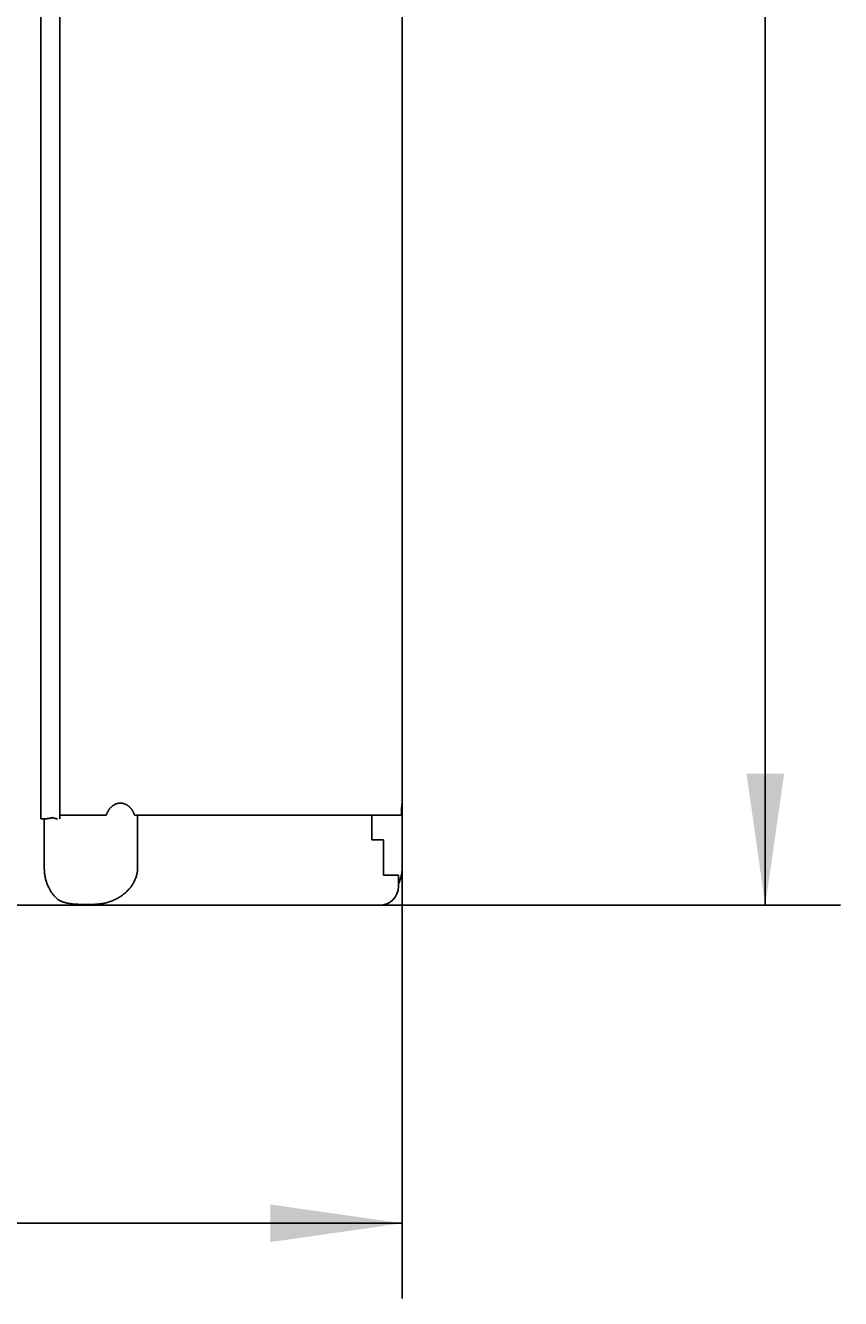
# Model space of a CAD drawing. Extents: x 0 to 594, y 0 to 420.
# Drawn here: x 328 to 350, y 209 to 243 of the extents above; entities that cross this region are included whole.
import ezdxf
from ezdxf.enums import TextEntityAlignment as Align

# ---------------------------------------------------------------- set-up
doc = ezdxf.new("R2010")
doc.units = 0
doc.header["$LTSCALE"] = 32.67
doc.header["$MEASUREMENT"] = 0
doc.layers.add('10000_FRONT', color=7, linetype='CONTINUOUS')
doc.layers.add('10100_DIM_FRONT', color=7, linetype='CONTINUOUS')
doc.dimstyles.get("Standard").update_dxf_attribs({"dimtxt": 0.18, "dimasz": 0.18, "dimexe": 0.18, "dimexo": 0.0625, "dimgap": 0.09, "dimtad": 0, "dimtih": 1, "dimtoh": 1, "dimdec": 4, "dimzin": 0, "dimdsep": 46, "dimtxsty": 'Standard', "dimcen": 0.09, "dimadec": 0, "dimazin": 0, "dimtfac": 1, "dimtdec": 4, "dimtofl": 0, "dimtmove": 0, "dimatfit": 3, "dimfxl": 1, "dimtolj": 1, "dimtzin": 0, "dimarcsym": 0})

# ---------------------------------------------------------------- blocks, each defined once
blk = doc.blocks.new('*D0')
at = {"layer": '10100_DIM_FRONT', "color": 7, "linetype": 'Continuous'}
for p, q in [((337.376, 344.815), (349.628, 344.815)), ((347.628, 344.815), (347.628, 282.315)), ((347.628, 219.815), (347.628, 282.315)), ((337.375, 219.815), (349.628, 219.815))]:
    blk.add_line(p, q, dxfattribs=at)
for points in [[(348.128, 341.315), (347.628, 344.815), (347.128, 341.315)], [(347.128, 223.315), (347.628, 219.815), (348.128, 223.315)]]:
    blk.add_solid(points, dxfattribs=at)
at = {"layer": '10100_DIM_FRONT', "color": 7, "linetype": 'Continuous', "width": 0.887755}
blk.add_text('125', height=3.5, rotation=90, dxfattribs=at).set_placement((346.753, 276.023), (346.753, 283.273), align=Align.FIT)
blk = doc.blocks.new('*D1')
at = {"layer": '10100_DIM_FRONT', "color": 7, "linetype": 'Continuous'}
for p, q in [((337.976, 222.615), (337.976, 209.363)), ((257.976, 220.815), (257.976, 209.363)), ((257.976, 211.363), (297.976, 211.363)), ((337.976, 211.363), (297.976, 211.363))]:
    blk.add_line(p, q, dxfattribs=at)
for points in [[(261.476, 211.863), (257.976, 211.363), (261.476, 210.863)], [(334.476, 210.863), (337.976, 211.363), (334.476, 211.863)]]:
    blk.add_solid(points, dxfattribs=at)
at = {"layer": '10100_DIM_FRONT', "color": 7, "linetype": 'Continuous', "width": 1.047619}
blk.add_text('80', height=3.5, dxfattribs=at).set_placement((293.975, 212.238), (299.475, 212.238), align=Align.FIT)

msp = doc.modelspace()

# ---------------------------------------------------------------- linework, layer by layer
at = {"layer": '10000_FRONT', "color": 7, "linetype": 'Continuous'}
for p, q in [((328.37559, 222.11508), (328.37559, 342.51508)), ((328.87559, 222.11508), (328.87559, 342.51508)), ((337.97559, 222.61508), (337.97559, 342.01508)), ((330.18548, 222.36106), (330.18318, 222.35784)), ((330.18896, 222.36587), (330.18548, 222.36106)), ((330.19126, 222.3691), (330.18896, 222.36587)), ((337.97559, 222.40643), (337.97559, 220.81508)), ((328.37559, 222.11508), (328.50249, 222.11508)), ((328.46283, 220.81508), (328.46283, 222.11508)), ((328.80834, 222.11528), (328.81888, 222.11508)), ((328.87559, 222.21508), (330.11164, 222.21508)), ((330.86028, 222.21508), (337.95539, 222.21508)), ((330.94388, 220.81508), (330.94388, 222.21508)), ((337.17029, 221.55861), (337.17029, 222.21508)), ((337.17029, 221.55861), (337.48039, 221.55861)), ((337.48039, 220.61508), (337.48039, 221.55861)), ((337.48039, 220.61508), (337.87554, 220.61508)), ((337.87559, 220.31508), (337.87559, 220.61508)), ((258.97559, 219.81508), (337.37526, 219.81508))]:
    msp.add_line(p, q, dxfattribs=at)
for points in [[(330.11164, 222.21508), (330.11355, 222.22066), (330.11552, 222.22623), (330.11755, 222.23177), (330.11963, 222.23729), (330.12176, 222.24279), (330.12395, 222.24828), (330.1262, 222.25374), (330.1285, 222.25917), (330.13085, 222.26459), (330.13326, 222.26998), (330.13573, 222.27534), (330.13825, 222.28068), (330.14082, 222.286), (330.14342, 222.29123), (330.14607, 222.29643), (330.14878, 222.3016), (330.15154, 222.30675), (330.15436, 222.31186), (330.15723, 222.31694), (330.16015, 222.322), (330.16313, 222.32701), (330.16617, 222.332), (330.16925, 222.33695), (330.1724, 222.34187), (330.17559, 222.34675)], [(330.18318, 222.35784), (330.18204, 222.35622), (330.18073, 222.35434), (330.17943, 222.35245), (330.17814, 222.35056), (330.17559, 222.34675)], [(330.19126, 222.36902), (330.1941, 222.37293), (330.19699, 222.3768), (330.19992, 222.38064), (330.20291, 222.38445), (330.20594, 222.38822), (330.20902, 222.39195), (330.21215, 222.39565), (330.21532, 222.39931), (330.21853, 222.40294), (330.22179, 222.40653), (330.22509, 222.41008), (330.22844, 222.41359), (330.23183, 222.41707), (330.23526, 222.4205), (330.23873, 222.4239), (330.24224, 222.42725), (330.24579, 222.43056), (330.24938, 222.43384), (330.25301, 222.43707), (330.25668, 222.44025), (330.26038, 222.4434), (330.26412, 222.4465), (330.2679, 222.44956), (330.27172, 222.45257), (330.27557, 222.45553), (330.27945, 222.45846), (330.28337, 222.46133), (330.28732, 222.46416), (330.28902, 222.46535)], [(330.28902, 222.46535), (330.29239, 222.46768), (330.29579, 222.46998), (330.29921, 222.47225), (330.30265, 222.47448), (330.30612, 222.47667), (330.3096, 222.47883), (330.31311, 222.48094), (330.31664, 222.48303), (330.32019, 222.48507), (330.32376, 222.48707), (330.32736, 222.48904), (330.33097, 222.49097), (330.3346, 222.49285), (330.33826, 222.4947), (330.34193, 222.4965), (330.34562, 222.49826), (330.34933, 222.49998), (330.35306, 222.50166), (330.35681, 222.50329), (330.36058, 222.50488), (330.36436, 222.50643), (330.36816, 222.50793), (330.37198, 222.50938), (330.37582, 222.51079), (330.37967, 222.51215), (330.38354, 222.51347), (330.38743, 222.51473), (330.39133, 222.51595)], [(330.39133, 222.51595), (330.39858, 222.51807), (330.40587, 222.52003), (330.41321, 222.52182), (330.42059, 222.52344), (330.42801, 222.52489), (330.43546, 222.52616), (330.44294, 222.52727), (330.45044, 222.5282), (330.45797, 222.52895), (330.4655, 222.52953), (330.47305, 222.52994), (330.48061, 222.53016), (330.48816, 222.53021), (330.49572, 222.53007), (330.50322, 222.52976), (330.51072, 222.52927), (330.5182, 222.5286), (330.52566, 222.52776), (330.5331, 222.52674), (330.54052, 222.52556), (330.54791, 222.5242), (330.55527, 222.52268), (330.56259, 222.52099), (330.56986, 222.51914), (330.5771, 222.51712), (330.58429, 222.51494), (330.59143, 222.5126), (330.59851, 222.51011), (330.60609, 222.50723), (330.6136, 222.50418), (330.62104, 222.50096), (330.6284, 222.49757), (330.63568, 222.494), (330.64288, 222.49028), (330.65, 222.48639), (330.65703, 222.48236), (330.66398, 222.47817), (330.67083, 222.47383), (330.67759, 222.46935), (330.68426, 222.46473), (330.69082, 222.45997), (330.69729, 222.45508), (330.70422, 222.44961), (330.71103, 222.44399), (330.71772, 222.43822), (330.72428, 222.43232), (330.73071, 222.42628), (330.73703, 222.42011), (330.74322, 222.41381), (330.74928, 222.40739), (330.75522, 222.40085), (330.76103, 222.39419), (330.76671, 222.38743), (330.77227, 222.38055), (330.7777, 222.37358), (330.783, 222.3665), (330.78817, 222.35933)], [(330.78817, 222.35933), (330.79161, 222.35441), (330.79499, 222.34945), (330.7983, 222.34445), (330.80156, 222.33942), (330.80476, 222.33434), (330.8079, 222.32923), (330.81098, 222.32408), (330.81401, 222.3189), (330.81697, 222.31368), (330.81987, 222.30843), (330.82272, 222.30315), (330.82551, 222.29784), (330.82823, 222.29249), (330.8309, 222.28712), (330.83351, 222.28172), (330.83606, 222.27629), (330.83856, 222.27084), (330.84099, 222.26536), (330.84337, 222.25986), (330.84568, 222.25433), (330.84794, 222.24878), (330.85015, 222.24321), (330.85229, 222.23763), (330.85437, 222.23202), (330.8564, 222.22639), (330.85837, 222.22074), (330.86028, 222.21508)], [(337.97227, 222.53707), (337.96988, 222.5059), (337.96716, 222.47126), (337.96454, 222.43663), (337.96209, 222.40199), (337.95994, 222.36733), (337.95878, 222.3456), (337.95777, 222.32387), (337.95693, 222.30212), (337.95627, 222.28036), (337.95579, 222.2586), (337.95549, 222.23684), (337.95539, 222.21508)], [(337.97559, 222.61508), (337.97543, 222.59947), (337.97496, 222.58386), (337.97425, 222.56826), (337.97333, 222.55266), (337.97227, 222.53707)], [(328.54369, 222.11822), (328.53913, 222.11764), (328.53684, 222.11737), (328.53456, 222.11711), (328.53228, 222.11685), (328.52999, 222.11661), (328.5277, 222.11639), (328.52541, 222.11618), (328.52313, 222.11598), (328.52084, 222.1158), (328.51854, 222.11564), (328.51625, 222.1155), (328.51396, 222.11538), (328.51167, 222.11527), (328.50937, 222.11519), (328.50708, 222.11513), (328.50478, 222.1151), (328.50249, 222.11508)], [(328.68872, 222.14658), (328.67143, 222.14268), (328.65412, 222.13885), (328.63679, 222.13511), (328.62473, 222.13258), (328.61265, 222.13011), (328.60056, 222.12773), (328.58845, 222.12544), (328.58102, 222.12409), (328.57357, 222.12278), (328.56612, 222.12154), (328.55866, 222.12036), (328.55118, 222.11925), (328.54369, 222.11822)], [(328.72069, 222.13272), (328.71864, 222.13348), (328.71661, 222.13425), (328.71457, 222.13504), (328.71255, 222.13584), (328.71053, 222.13666), (328.70851, 222.13749), (328.70651, 222.13834), (328.7045, 222.1392), (328.70251, 222.14007), (328.70052, 222.14096), (328.69853, 222.14187), (328.69656, 222.14278), (328.69459, 222.14371), (328.69262, 222.14466), (328.69067, 222.14561), (328.68872, 222.14658)], [(328.78758, 222.11681), (328.78474, 222.11715), (328.7819, 222.11751), (328.77907, 222.1179), (328.77624, 222.11832), (328.77341, 222.11877), (328.77059, 222.11925), (328.76777, 222.11976), (328.76495, 222.1203), (328.76215, 222.12086), (328.75935, 222.12145), (328.75655, 222.12208), (328.75376, 222.12272), (328.75096, 222.12341), (328.74817, 222.12412), (328.74538, 222.12485), (328.74261, 222.12562), (328.73984, 222.12641), (328.73708, 222.12723), (328.73432, 222.12808), (328.73158, 222.12895), (328.72884, 222.12985), (328.72611, 222.13078), (328.7234, 222.13174), (328.72069, 222.13272)], [(328.78758, 222.11681), (328.7893, 222.11662), (328.79102, 222.11645), (328.79274, 222.11628), (328.79446, 222.11613), (328.79618, 222.11599), (328.7979, 222.11585), (328.79964, 222.11573), (328.80138, 222.11562), (328.80312, 222.11552), (328.80486, 222.11543), (328.8066, 222.11535), (328.80834, 222.11528)], [(328.78758, 220.00357), (328.77466, 220.01574), (328.762, 220.02819), (328.7496, 220.04091), (328.73745, 220.05388), (328.72557, 220.0671), (328.71395, 220.08057), (328.7026, 220.09426), (328.69152, 220.10817), (328.6807, 220.1223), (328.67016, 220.13662), (328.65913, 220.15222), (328.64842, 220.16804), (328.63802, 220.18406), (328.62793, 220.20028), (328.61815, 220.21668), (328.60868, 220.23327), (328.59951, 220.25003), (328.59066, 220.26695), (328.5821, 220.28403), (328.57386, 220.30126), (328.56591, 220.31863), (328.55772, 220.33743), (328.54987, 220.35638), (328.54237, 220.37547), (328.53522, 220.39469), (328.52841, 220.41404), (328.52194, 220.43351), (328.51581, 220.45309), (328.51002, 220.47278), (328.50458, 220.49257), (328.49947, 220.51244), (328.4947, 220.53241), (328.49026, 220.55245), (328.48587, 220.57407), (328.48186, 220.59576), (328.47823, 220.61752), (328.47499, 220.63933), (328.47214, 220.6612), (328.46967, 220.68311), (328.46758, 220.70506), (328.46587, 220.72704), (328.46454, 220.74903), (328.46359, 220.77104), (328.46302, 220.79305), (328.46283, 220.81506)], [(330.94388, 220.81507), (330.9436, 220.79442), (330.94277, 220.77377), (330.94139, 220.75314), (330.93946, 220.73253), (330.937, 220.71197), (330.934, 220.69147), (330.93048, 220.67104), (330.92643, 220.65071), (330.92185, 220.63049), (330.91676, 220.6104), (330.91116, 220.59045), (330.90478, 220.5698), (330.89785, 220.54933), (330.8904, 220.52905), (330.88243, 220.50897), (330.87395, 220.4891), (330.86498, 220.46945), (330.85553, 220.45003), (330.84561, 220.43084), (330.83522, 220.4119), (330.82439, 220.39321), (330.81313, 220.37478), (330.80071, 220.35553), (330.78783, 220.33658), (330.7745, 220.31795), (330.76073, 220.29964), (330.74655, 220.28165), (330.73195, 220.26398), (330.71696, 220.24665), (330.70159, 220.22965), (330.68586, 220.21299), (330.66977, 220.19667), (330.65335, 220.1807), (330.63582, 220.16436), (330.61794, 220.14841), (330.59974, 220.13283), (330.58121, 220.11764), (330.56238, 220.10284), (330.54325, 220.08841), (330.52384, 220.07437), (330.50415, 220.06071), (330.4842, 220.04742), (330.464, 220.03452), (330.44357, 220.022), (330.41947, 220.0079), (330.39508, 219.9943), (330.37042, 219.98122), (330.34549, 219.96865), (330.32032, 219.95659), (330.29491, 219.94504), (330.26928, 219.934), (330.24346, 219.92346), (330.21744, 219.91343), (330.19126, 219.9039)], [(330.19126, 219.9039), (330.16513, 219.8952), (330.13872, 219.88741), (330.11206, 219.88046), (330.08518, 219.8743), (330.05811, 219.86884), (330.03089, 219.86403), (330.00355, 219.8598), (329.97611, 219.85608), (329.94862, 219.8528), (329.9211, 219.8499), (329.87412, 219.84569), (329.82715, 219.8423), (329.78018, 219.83968), (329.73321, 219.83775), (329.68624, 219.83643), (329.63925, 219.83564), (329.59226, 219.83532), (329.54484, 219.83541), (329.49741, 219.83594), (329.44998, 219.83697), (329.40256, 219.83855), (329.35516, 219.84073), (329.30777, 219.84356), (329.26042, 219.84709), (329.2323, 219.84955), (329.20421, 219.85235), (329.17618, 219.85557), (329.14821, 219.85929), (329.12033, 219.86357), (329.09255, 219.86851), (329.0649, 219.87416), (329.03739, 219.88062), (329.01004, 219.88795), (328.98287, 219.89623), (328.96644, 219.90176), (328.95012, 219.90769), (328.93395, 219.91404), (328.91795, 219.92081), (328.90216, 219.92802), (328.88662, 219.93569), (328.87135, 219.94384), (328.85641, 219.95248), (328.84181, 219.96162), (328.82759, 219.97129), (328.81379, 219.98149), (328.80044, 219.99225), (328.78758, 220.00357)]]:
    msp.add_lwpolyline(points, dxfattribs=at)
for centre, radius, start, end in [((330.67559, 222.01508), 0.6, 144.436225, 146.44269), ((336.97559, 220.81508), 1, 335.575429, 0), ((337.37559, 220.31508), 0.5, 270, 0)]:
    msp.add_arc(centre, radius, start, end, dxfattribs=at)

# ---------------------------------------------------------------- dimensions: what is measured, and where the dimension line sits
at = {"layer": '10100_DIM_FRONT', "color": 7, "linetype": 'Continuous'}
dim = msp.add_linear_dim(base=(347.62844, 219.81508), p1=(337.37578, 344.81508), p2=(337.37526, 219.81508), angle=270, dimstyle='Standard', dxfattribs=at)
dim.commit()
dim.dimension.update_dxf_attribs({"geometry": '*D0', "text_midpoint": (345.00344, 279.64827), "dimtype": 128})
dim = msp.add_linear_dim(base=(337.97559, 211.36263), p1=(257.97559, 220.81508), p2=(337.97559, 222.61508), dimstyle='Standard', dxfattribs=at)
dim.commit()
dim.dimension.update_dxf_attribs({"geometry": '*D1', "text_midpoint": (296.7246, 213.98763), "dimtype": 128})

doc.saveas('drawing.dxf')
